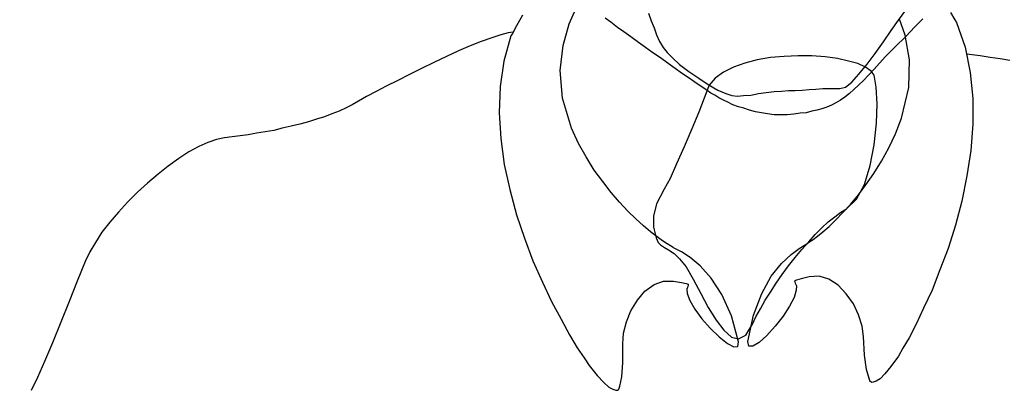
# Model space of a CAD drawing. Units: millimetres. Extents: x 920699 to 932034, y 1005954 to 1035316.
# Drawn here: x 921766 to 921770, y 1007841 to 1007842 of the extents above; entities that cross this region are included whole.
import ezdxf

# ---------------------------------------------------------------- set-up
doc = ezdxf.new("R2010")
doc.units = ezdxf.units.MM
doc.header["$MEASUREMENT"] = 0
doc.header["$PDMODE"] = 35
doc.layers.get('DEFPOINTS').update_dxf_attribs({"color": 8})
doc.layers.add('ARBOLES-MATAS', color=7, linetype='Continuous')
doc.layers.add('COTAS', color=7, linetype='Continuous', lineweight=20)
doc.styles.add('ROMANS', font='romans.shx', dxfattribs={"height": 1.2})
doc.dimstyles.new('ESC-50', dxfattribs={"dimtxt": 1.2, "dimasz": 0.05, "dimexe": 0, "dimexo": 0, "dimgap": 0.05, "dimtad": 0, "dimzin": 0, "dimdsep": 46, "dimtxsty": 'ROMANS', "dimblk1": 'ORIGIN', "dimblk2": 'ORIGIN', "dimsah": 1, "dimcen": 2.5, "dimclrt": 256, "dimadec": 0, "dimazin": 0, "dimtfac": 1, "dimtofl": 0, "dimtmove": 2, "dimatfit": 3, "dimldrblk": 'ORIGIN', "dimfxl": 1, "dimtolj": 1, "dimarcsym": 0})

# ---------------------------------------------------------------- blocks, each defined once
blk = doc.blocks.new('_ORIGIN')
at = {"color": 0, "linetype": 'ByBlock'}
blk.add_line((0, 0), (-1, 0), dxfattribs=at)
blk.add_circle((0, 0), 0.5, dxfattribs=at)
blk = doc.blocks.new('*D229')
at = {"layer": 'COTAS', "color": 0, "lineweight": -2, "transparency": 16777216}
for p, q in [((921754.0248, 1008060.1713), (921754.0248, 1008045.807)), ((921833.9913, 1008051.3573), (921833.9913, 1008045.807)), ((921754.0748, 1008045.807), (921792.1295, 1008045.807)), ((921833.9413, 1008045.807), (921795.8866, 1008045.807)), ((922087.6424, 1007820.9763), (922087.6424, 1007808.6121)), ((922177.6424, 1007820.9763), (922177.6424, 1007808.6121)), ((922087.6924, 1007808.6121), (922130.7638, 1007808.6121)), ((922177.5924, 1007808.6121), (922134.5209, 1007808.6121))]:
    blk.add_line(p, q, dxfattribs=at)
at = {"layer": 'DEFPOINTS', "color": 0, "transparency": 16777216}
for p in [(921754.0248, 1008060.1713), (921833.9913, 1008051.3573), (921833.9913, 1008045.807), (922087.6424, 1007820.9763), (922177.6424, 1007820.9763), (922177.6424, 1007808.6121)]:
    blk.add_point(p, dxfattribs=at)
at = {"layer": 'COTAS', "color": 0, "lineweight": -2, "transparency": 16777216, "xscale": 0.05, "yscale": 0.05, "zscale": 0.05, "rotation": 180}
for p in [(921754.0248, 1008045.807), (922087.6424, 1007808.6121)]:
    blk.add_blockref('_ORIGIN', p, dxfattribs=at)
at = {"layer": 'COTAS', "color": 0, "lineweight": -2, "transparency": 16777216, "xscale": 0.05, "yscale": 0.05, "zscale": 0.05}
for p in [(921833.9913, 1008045.807), (922177.6424, 1007808.6121)]:
    blk.add_blockref('_ORIGIN', p, dxfattribs=at)
at = {"layer": 'COTAS', "transparency": 16777216, "char_height": 1.2, "attachment_point": 5, "style": 'ROMANS'}
for insert in [(921794.008, 1008045.807), (922132.6424, 1007808.6121)]:
    blk.add_mtext('\\A1;9.00', dxfattribs=dict(at, insert=insert))
blk = doc.blocks.new('*D230')
at = {"layer": 'COTAS', "color": 0, "lineweight": -2, "transparency": 16777216}
for p, q in [((921824.0545, 1008058.1713), (921824.0545, 1008051.3573)), ((921764.1045, 1008051.3573), (921792.2045, 1008051.3573)), ((921824.0045, 1008051.3573), (921795.9045, 1008051.3573)), ((922067.6424, 1007822.9763), (922067.6424, 1007814.1624)), ((922087.6424, 1007822.9763), (922087.6424, 1007814.1624)), ((922067.6924, 1007814.1624), (922075.7638, 1007814.1624)), ((922087.5924, 1007814.1624), (922079.5209, 1007814.1624))]:
    blk.add_line(p, q, dxfattribs=at)
at = {"layer": 'DEFPOINTS', "color": 0, "transparency": 16777216}
for p in [(921764.0545, 1008058.1713), (921824.0545, 1008058.1713), (921824.0545, 1008051.3573), (922067.6424, 1007822.9763), (922087.6424, 1007822.9763), (922087.6424, 1007814.1624)]:
    blk.add_point(p, dxfattribs=at)
at = {"layer": 'COTAS', "color": 0, "lineweight": -2, "transparency": 16777216, "xscale": 0.05, "yscale": 0.05, "zscale": 0.05, "rotation": 180}
for p in [(921764.0545, 1008051.3573), (922067.6424, 1007814.1624)]:
    blk.add_blockref('_ORIGIN', p, dxfattribs=at)
at = {"layer": 'COTAS', "color": 0, "lineweight": -2, "transparency": 16777216, "xscale": 0.05, "yscale": 0.05, "zscale": 0.05}
for p in [(921824.0545, 1008051.3573), (922087.6424, 1007814.1624)]:
    blk.add_blockref('_ORIGIN', p, dxfattribs=at)
at = {"layer": 'COTAS', "transparency": 16777216, "char_height": 1.2, "attachment_point": 5, "style": 'ROMANS'}
for s, insert in [('\\A1;6.00', (921794.0545, 1008051.3573)), ('\\A1;2.00', (922077.6424, 1007814.1624))]:
    blk.add_mtext(s, dxfattribs=dict(at, insert=insert))
blk = doc.blocks.new('*D232')
at = {"layer": 'COTAS', "color": 0, "lineweight": -2, "transparency": 16777216}
for p, q in [((921764.0707, 1008058.1713), (921764.0707, 1008051.3573)), ((921754.1207, 1008051.3573), (921757.2779, 1008051.3573)), ((921764.0207, 1008051.3573), (921760.8636, 1008051.3573)), ((922102.6424, 1007820.9763), (922102.6424, 1007814.1624)), ((922097.6924, 1007814.1624), (922098.2638, 1007814.1624)), ((922102.5924, 1007814.1624), (922102.0209, 1007814.1624))]:
    blk.add_line(p, q, dxfattribs=at)
at = {"layer": 'DEFPOINTS', "color": 0, "transparency": 16777216}
for p in [(921754.0707, 1008060.1713), (921764.0707, 1008058.1713), (921764.0707, 1008051.3573), (922097.6424, 1007820.9763), (922102.6424, 1007820.9763), (922102.6424, 1007814.1624)]:
    blk.add_point(p, dxfattribs=at)
at = {"layer": 'COTAS', "color": 0, "lineweight": -2, "transparency": 16777216, "xscale": 0.05, "yscale": 0.05, "zscale": 0.05, "rotation": 180}
for p in [(921754.0707, 1008051.3573), (922097.6424, 1007814.1624)]:
    blk.add_blockref('_ORIGIN', p, dxfattribs=at)
at = {"layer": 'COTAS', "color": 0, "lineweight": -2, "transparency": 16777216, "xscale": 0.05, "yscale": 0.05, "zscale": 0.05}
for p in [(921764.0707, 1008051.3573), (922102.6424, 1007814.1624)]:
    blk.add_blockref('_ORIGIN', p, dxfattribs=at)
at = {"layer": 'COTAS', "transparency": 16777216, "char_height": 1.2, "attachment_point": 5, "style": 'ROMANS'}
for s, insert in [('\\A1;1.00', (921759.0707, 1008051.3573)), ('\\A1;0.50', (922100.1424, 1007814.1624))]:
    blk.add_mtext(s, dxfattribs=dict(at, insert=insert))

msp = doc.modelspace()

# ---------------------------------------------------------------- linework, layer by layer
at = {"layer": 'ARBOLES-MATAS', "color": 8, "linetype": 'Continuous'}
for p, q in [((921768.0565, 1007842.2758, 0.0013), (921768.09, 1007842.3515, 0.0013)), ((921769.4348, 1007842.2905, 0.0013), (921769.4642, 1007842.3325, 0.0013)), ((921767.8611, 1007842.3115, 0.0013), (921767.8358, 1007842.2675, 0.0013)), ((921768.2309, 1007842.2821, 0.0013), (921768.2077, 1007842.299, 0.0013)), ((921768.3885, 1007842.32, 0.0013), (921768.399, 1007842.2885, 0.0013)), ((921768.399, 1007842.2885, 0.0013), (921768.4116, 1007842.259, 0.0013)), ((921769.4033, 1007842.2485, 0.0013), (921769.4348, 1007842.2905, 0.0013)), ((921769.4615, 1007842.2289, 0.0013), (921769.4384, 1007842.2956, 0.0013)), ((921769.5356, 1007842.2968, 0.0013), (921769.5021, 1007842.2632, 0.0013)), ((921769.6516, 1007842.3225, 0.0013), (921769.6703, 1007842.292, 0.0013)), ((921769.6703, 1007842.292, 0.0013), (921769.6772, 1007842.2819, 0.0013)), ((921767.8358, 1007842.2675, 0.0013), (921767.819, 1007842.2359, 0.0013)), ((921768.0313, 1007842.1855, 0.0013), (921768.0565, 1007842.2758, 0.0013)), ((921768.2582, 1007842.2611, 0.0013), (921768.2309, 1007842.2821, 0.0013)), ((921768.2855, 1007842.2422, 0.0013), (921768.2582, 1007842.2611, 0.0013)), ((921768.4116, 1007842.259, 0.0013), (921768.4221, 1007842.2296, 0.0013)), ((921769.3717, 1007842.2001, 0.0013), (921769.4033, 1007842.2485, 0.0013)), ((921769.5021, 1007842.2632, 0.0013), (921769.4642, 1007842.2233, 0.0013)), ((921769.6772, 1007842.2819, 0.0013), (921769.713, 1007842.1788, 0.0013)), ((921767.7329, 1007842.217, 0.0013), (921767.6887, 1007842.2023, 0.0013)), ((921767.7707, 1007842.2296, 0.0013), (921767.7329, 1007842.217, 0.0013)), ((921767.8022, 1007842.238, 0.0013), (921767.7707, 1007842.2296, 0.0013)), ((921767.8127, 1007842.2254, 0.0013), (921767.7832, 1007842.1203, 0.0013)), ((921767.8217, 1007842.241, 0.0013), (921767.8022, 1007842.238, 0.0013)), ((921767.819, 1007842.2359, 0.0013), (921767.8127, 1007842.2254, 0.0013)), ((921768.3149, 1007842.2212, 0.0013), (921768.2855, 1007842.2422, 0.0013)), ((921768.3464, 1007842.1981, 0.0013), (921768.3149, 1007842.2212, 0.0013)), ((921768.4221, 1007842.2296, 0.0013), (921768.4347, 1007842.2023, 0.0013)), ((921769.4642, 1007842.2233, 0.0013), (921769.4222, 1007842.1813, 0.0013)), ((921769.4805, 1007842.1247, 0.0013), (921769.4615, 1007842.2289, 0.0013)), ((921767.6425, 1007842.1834, 0.0013), (921767.5942, 1007842.1623, 0.0013)), ((921767.6887, 1007842.2023, 0.0013), (921767.6425, 1007842.1834, 0.0013)), ((921768.0186, 1007842.0804, 0.0013), (921768.0313, 1007842.1855, 0.0013)), ((921768.3758, 1007842.1771, 0.0013), (921768.3464, 1007842.1981, 0.0013)), ((921768.4073, 1007842.1539, 0.0013), (921768.3758, 1007842.1771, 0.0013)), ((921768.4347, 1007842.2023, 0.0013), (921768.4494, 1007842.1771, 0.0013)), ((921768.4494, 1007842.1771, 0.0013), (921768.4662, 1007842.1561, 0.0013)), ((921769.336, 1007842.1518, 0.0013), (921769.3717, 1007842.2001, 0.0013)), ((921769.4222, 1007842.1813, 0.0013), (921769.3781, 1007842.1371, 0.0013)), ((921769.713, 1007842.1788, 0.0013), (921769.7341, 1007842.0728, 0.0013)), ((921767.5438, 1007842.1393, 0.0013), (921767.4912, 1007842.1141, 0.0013)), ((921767.5942, 1007842.1623, 0.0013), (921767.5438, 1007842.1393, 0.0013)), ((921768.4389, 1007842.1329, 0.0013), (921768.4073, 1007842.1539, 0.0013)), ((921768.4704, 1007842.1098, 0.0013), (921768.4389, 1007842.1329, 0.0013)), ((921768.4662, 1007842.1561, 0.0013), (921768.4893, 1007842.1329, 0.0013)), ((921768.4893, 1007842.1329, 0.0013), (921768.5187, 1007842.1056, 0.0013)), ((921768.8423, 1007842.1246, 0.0013), (921768.7919, 1007842.1119, 0.0013)), ((921768.8991, 1007842.1351, 0.0013), (921768.8423, 1007842.1246, 0.0013)), ((921768.9558, 1007842.1393, 0.0013), (921768.8991, 1007842.1351, 0.0013)), ((921769.0146, 1007842.1413, 0.0013), (921768.9558, 1007842.1393, 0.0013)), ((921769.0713, 1007842.1413, 0.0013), (921769.0146, 1007842.1413, 0.0013)), ((921769.128, 1007842.1371, 0.0013), (921769.0713, 1007842.1413, 0.0013)), ((921769.1785, 1007842.1308, 0.0013), (921769.128, 1007842.1371, 0.0013)), ((921769.2247, 1007842.1203, 0.0013), (921769.1785, 1007842.1308, 0.0013)), ((921769.3024, 1007842.1077, 0.0013), (921769.336, 1007842.1518, 0.0013)), ((921769.3781, 1007842.1371, 0.0013), (921769.3319, 1007842.0867, 0.0013)), ((921769.477, 1007842.0088, 0.0013), (921769.4805, 1007842.1247, 0.0013)), ((921769.7311, 1007842.1476, 0.0013), (921769.7189, 1007842.1493, 0.0013)), ((921769.7752, 1007842.1413, 0.0013), (921769.7311, 1007842.1476, 0.0013)), ((921769.8172, 1007842.1351, 0.0013), (921769.7752, 1007842.1413, 0.0013)), ((921769.8593, 1007842.1288, 0.0013), (921769.8172, 1007842.1351, 0.0013)), ((921769.8992, 1007842.1224, 0.0013), (921769.8593, 1007842.1288, 0.0013)), ((921767.4387, 1007842.0888, 0.0013), (921767.3882, 1007842.0636, 0.0013)), ((921767.4912, 1007842.1141, 0.0013), (921767.4387, 1007842.0888, 0.0013)), ((921767.7832, 1007842.1203, 0.0013), (921767.7686, 1007842.0132, 0.0013)), ((921768.4998, 1007842.0888, 0.0013), (921768.4704, 1007842.1098, 0.0013)), ((921768.5272, 1007842.0699, 0.0013), (921768.4998, 1007842.0888, 0.0013)), ((921768.5187, 1007842.1056, 0.0013), (921768.5565, 1007842.0762, 0.0013)), ((921768.7436, 1007842.0951, 0.0013), (921768.7016, 1007842.0741, 0.0013)), ((921768.7919, 1007842.1119, 0.0013), (921768.7436, 1007842.0951, 0.0013)), ((921769.2647, 1007842.1098, 0.0013), (921769.2247, 1007842.1203, 0.0013)), ((921769.2962, 1007842.0951, 0.0013), (921769.2647, 1007842.1098, 0.0013)), ((921769.2688, 1007842.0657, 0.0013), (921769.3024, 1007842.1077, 0.0013)), ((921769.3192, 1007842.0783, 0.0013), (921769.2962, 1007842.0951, 0.0013)), ((921769.3319, 1007842.0867, 0.0013), (921769.3087, 1007842.0615, 0.0013)), ((921767.3882, 1007842.0636, 0.0013), (921767.3399, 1007842.0384, 0.0013)), ((921768.0291, 1007841.9649, 0.0013), (921768.0186, 1007842.0804, 0.0013)), ((921768.5545, 1007842.051, 0.0013), (921768.5272, 1007842.0699, 0.0013)), ((921768.5775, 1007842.0342, 0.0013), (921768.5545, 1007842.051, 0.0013)), ((921768.5565, 1007842.0762, 0.0013), (921768.5986, 1007842.0489, 0.0013)), ((921768.5986, 1007842.0489, 0.0013), (921768.6385, 1007842.0216, 0.0013)), ((921768.6679, 1007842.0489, 0.0013), (921768.6427, 1007842.0194, 0.0013)), ((921768.7016, 1007842.0741, 0.0013), (921768.6679, 1007842.0489, 0.0013)), ((921769.2394, 1007842.0321, 0.0013), (921769.2688, 1007842.0657, 0.0013)), ((921769.3087, 1007842.0615, 0.0013), (921769.2877, 1007842.0384, 0.0013)), ((921769.3319, 1007842.0615, 0.0013), (921769.3192, 1007842.0783, 0.0013)), ((921769.3402, 1007842.0111, 0.0013), (921769.3319, 1007842.0615, 0.0013)), ((921769.7341, 1007842.0728, 0.0013), (921769.7449, 1007841.964, 0.0013)), ((921767.2916, 1007842.0152, 0.0013), (921767.2495, 1007841.9922, 0.0013)), ((921767.3399, 1007842.0384, 0.0013), (921767.2916, 1007842.0152, 0.0013)), ((921767.7686, 1007842.0132, 0.0013), (921767.7644, 1007841.9039, 0.0013)), ((921768.6007, 1007842.0194, 0.0013), (921768.5775, 1007842.0342, 0.0013)), ((921768.6196, 1007842.0069, 0.0013), (921768.6007, 1007842.0194, 0.0013)), ((921768.6343, 1007841.9964, 0.0013), (921768.6196, 1007842.0069, 0.0013)), ((921768.6364, 1007842.0047, 0.0013), (921768.6217, 1007841.9649, 0.0013)), ((921768.6427, 1007842.0194, 0.0013), (921768.6364, 1007842.0047, 0.0013)), ((921768.6385, 1007842.0216, 0.0013), (921768.6784, 1007841.9984, 0.0013)), ((921768.6784, 1007841.9984, 0.0013), (921768.7121, 1007841.9837, 0.0013)), ((921769.002, 1007841.9964, 0.0013), (921769.0314, 1007841.9984, 0.0013)), ((921769.0314, 1007841.9984, 0.0013), (921769.0608, 1007842.0006, 0.0013)), ((921769.0608, 1007842.0006, 0.0013), (921769.0881, 1007842.0027, 0.0013)), ((921769.0881, 1007842.0027, 0.0013), (921769.1175, 1007842.0047, 0.0013)), ((921769.1175, 1007842.0047, 0.0013), (921769.1428, 1007842.0047, 0.0013)), ((921769.1428, 1007842.0047, 0.0013), (921769.168, 1007842.0047, 0.0013)), ((921769.168, 1007842.0047, 0.0013), (921769.189, 1007842.0047, 0.0013)), ((921769.189, 1007842.0047, 0.0013), (921769.2121, 1007842.0111, 0.0013)), ((921769.2121, 1007842.0111, 0.0013), (921769.2394, 1007842.0321, 0.0013)), ((921769.2478, 1007842.0006, 0.0013), (921769.2289, 1007841.9837, 0.0013)), ((921769.2667, 1007842.0194, 0.0013), (921769.2478, 1007842.0006, 0.0013)), ((921769.2877, 1007842.0384, 0.0013), (921769.2667, 1007842.0194, 0.0013)), ((921769.3445, 1007841.9417, 0.0013), (921769.3402, 1007842.0111, 0.0013)), ((921769.4468, 1007841.8806, 0.0013), (921769.477, 1007842.0088, 0.0013)), ((921767.2097, 1007841.9712, 0.0013), (921767.176, 1007841.9522, 0.0013)), ((921767.2495, 1007841.9922, 0.0013), (921767.2097, 1007841.9712, 0.0013)), ((921768.067, 1007841.8388, 0.0013), (921768.0291, 1007841.9649, 0.0013)), ((921768.6217, 1007841.9649, 0.0013), (921768.5986, 1007841.906, 0.0013)), ((921768.649, 1007841.9859, 0.0013), (921768.6343, 1007841.9964, 0.0013)), ((921768.6659, 1007841.9774, 0.0013), (921768.649, 1007841.9859, 0.0013)), ((921768.6826, 1007841.9669, 0.0013), (921768.6659, 1007841.9774, 0.0013)), ((921768.7016, 1007841.9564, 0.0013), (921768.6826, 1007841.9669, 0.0013)), ((921768.7121, 1007841.9837, 0.0013), (921768.7373, 1007841.9754, 0.0013)), ((921768.7373, 1007841.9754, 0.0013), (921768.7604, 1007841.9732, 0.0013)), ((921768.7604, 1007841.9732, 0.0013), (921768.7856, 1007841.9754, 0.0013)), ((921768.7856, 1007841.9754, 0.0013), (921768.8171, 1007841.9774, 0.0013)), ((921768.8171, 1007841.9774, 0.0013), (921768.8486, 1007841.9837, 0.0013)), ((921768.8486, 1007841.9837, 0.0013), (921768.8801, 1007841.9879, 0.0013)), ((921768.8801, 1007841.9879, 0.0013), (921768.9138, 1007841.9922, 0.0013)), ((921768.9138, 1007841.9922, 0.0013), (921768.9453, 1007841.9942, 0.0013)), ((921768.9453, 1007841.9942, 0.0013), (921768.9747, 1007841.9964, 0.0013)), ((921768.9747, 1007841.9964, 0.0013), (921769.002, 1007841.9964, 0.0013)), ((921769.21, 1007841.969, 0.0013), (921769.1911, 1007841.9564, 0.0013)), ((921769.2289, 1007841.9837, 0.0013), (921769.21, 1007841.969, 0.0013)), ((921769.7449, 1007841.964, 0.0013), (921769.7451, 1007841.8566, 0.0013)), ((921767.1235, 1007841.9249, 0.0013), (921767.0941, 1007841.9102, 0.0013)), ((921767.1487, 1007841.9375, 0.0013), (921767.1235, 1007841.9249, 0.0013)), ((921767.176, 1007841.9522, 0.0013), (921767.1487, 1007841.9375, 0.0013)), ((921768.7204, 1007841.948, 0.0013), (921768.7016, 1007841.9564, 0.0013)), ((921768.7414, 1007841.9375, 0.0013), (921768.7204, 1007841.948, 0.0013)), ((921768.7646, 1007841.9291, 0.0013), (921768.7414, 1007841.9375, 0.0013)), ((921768.7877, 1007841.9228, 0.0013), (921768.7646, 1007841.9291, 0.0013)), ((921768.8108, 1007841.9144, 0.0013), (921768.7877, 1007841.9228, 0.0013)), ((921769.1133, 1007841.9207, 0.0013), (921769.0923, 1007841.9144, 0.0013)), ((921769.1343, 1007841.927, 0.0013), (921769.1133, 1007841.9207, 0.0013)), ((921769.1533, 1007841.9354, 0.0013), (921769.1343, 1007841.927, 0.0013)), ((921769.1721, 1007841.9459, 0.0013), (921769.1533, 1007841.9354, 0.0013)), ((921769.1911, 1007841.9564, 0.0013), (921769.1721, 1007841.9459, 0.0013)), ((921769.3424, 1007841.8598, 0.0013), (921769.3445, 1007841.9417, 0.0013)), ((921766.9995, 1007841.8766, 0.0013), (921766.9659, 1007841.866, 0.0013)), ((921767.0331, 1007841.8871, 0.0013), (921766.9995, 1007841.8766, 0.0013)), ((921767.0646, 1007841.8997, 0.0013), (921767.0331, 1007841.8871, 0.0013)), ((921767.0941, 1007841.9102, 0.0013), (921767.0646, 1007841.8997, 0.0013)), ((921767.7644, 1007841.9039, 0.0013), (921767.7707, 1007841.7968, 0.0013)), ((921768.5986, 1007841.906, 0.0013), (921768.5692, 1007841.8367, 0.0013)), ((921768.836, 1007841.9081, 0.0013), (921768.8108, 1007841.9144, 0.0013)), ((921768.8613, 1007841.9039, 0.0013), (921768.836, 1007841.9081, 0.0013)), ((921768.8865, 1007841.8997, 0.0013), (921768.8613, 1007841.9039, 0.0013)), ((921768.9138, 1007841.8955, 0.0013), (921768.8865, 1007841.8997, 0.0013)), ((921768.9411, 1007841.8955, 0.0013), (921768.9138, 1007841.8955, 0.0013)), ((921768.9684, 1007841.8955, 0.0013), (921768.9411, 1007841.8955, 0.0013)), ((921768.9957, 1007841.8976, 0.0013), (921768.9684, 1007841.8955, 0.0013)), ((921769.0229, 1007841.9018, 0.0013), (921768.9957, 1007841.8976, 0.0013)), ((921769.0482, 1007841.9039, 0.0013), (921769.0229, 1007841.9018, 0.0013)), ((921769.0713, 1007841.9102, 0.0013), (921769.0482, 1007841.9039, 0.0013)), ((921769.0923, 1007841.9144, 0.0013), (921769.0713, 1007841.9102, 0.0013)), ((921769.4213, 1007841.8159, 0.0013), (921769.4468, 1007841.8806, 0.0013)), ((921766.8566, 1007841.8388, 0.0013), (921766.8209, 1007841.8303, 0.0013)), ((921766.8944, 1007841.8472, 0.0013), (921766.8566, 1007841.8388, 0.0013)), ((921766.9302, 1007841.8555, 0.0013), (921766.8944, 1007841.8472, 0.0013)), ((921766.9659, 1007841.866, 0.0013), (921766.9302, 1007841.8555, 0.0013)), ((921768.0964, 1007841.7757, 0.0013), (921768.067, 1007841.8388, 0.0013)), ((921768.5692, 1007841.8367, 0.0013), (921768.5377, 1007841.761, 0.0013)), ((921769.3319, 1007841.7694, 0.0013), (921769.3424, 1007841.8598, 0.0013)), ((921769.7451, 1007841.8566, 0.0013), (921769.7371, 1007841.7466, 0.0013)), ((921766.5814, 1007841.7925, 0.0013), (921766.5456, 1007841.7799, 0.0013)), ((921766.615, 1007841.7988, 0.0013), (921766.5814, 1007841.7925, 0.0013)), ((921766.6465, 1007841.803, 0.0013), (921766.615, 1007841.7988, 0.0013)), ((921766.6801, 1007841.8073, 0.0013), (921766.6465, 1007841.803, 0.0013)), ((921766.7137, 1007841.8115, 0.0013), (921766.6801, 1007841.8073, 0.0013)), ((921766.7495, 1007841.8178, 0.0013), (921766.7137, 1007841.8115, 0.0013)), ((921766.7852, 1007841.824, 0.0013), (921766.7495, 1007841.8178, 0.0013)), ((921766.8209, 1007841.8303, 0.0013), (921766.7852, 1007841.824, 0.0013)), ((921767.7707, 1007841.7968, 0.0013), (921767.7854, 1007841.6874, 0.0013)), ((921769.3933, 1007841.7574, 0.0013), (921769.4213, 1007841.8159, 0.0013)), ((921766.5078, 1007841.7631, 0.0013), (921766.4657, 1007841.74, 0.0013)), ((921766.5456, 1007841.7799, 0.0013), (921766.5078, 1007841.7631, 0.0013)), ((921768.1279, 1007841.719, 0.0013), (921768.0964, 1007841.7757, 0.0013)), ((921768.5377, 1007841.761, 0.0013), (921768.5062, 1007841.6896, 0.0013)), ((921769.315, 1007841.6833, 0.0013), (921769.3319, 1007841.7694, 0.0013)), ((921769.3631, 1007841.7008, 0.0013), (921769.3933, 1007841.7574, 0.0013)), ((921766.4237, 1007841.7126, 0.0013), (921766.3797, 1007841.6811, 0.0013)), ((921766.4657, 1007841.74, 0.0013), (921766.4237, 1007841.7126, 0.0013)), ((921768.1615, 1007841.6644, 0.0013), (921768.1279, 1007841.719, 0.0013)), ((921769.7371, 1007841.7466, 0.0013), (921769.7204, 1007841.6404, 0.0013)), ((921766.3797, 1007841.6811, 0.0013), (921766.3376, 1007841.6476, 0.0013)), ((921767.7854, 1007841.6874, 0.0013), (921767.8085, 1007841.5824, 0.0013)), ((921768.5062, 1007841.6896, 0.0013), (921768.4788, 1007841.6286, 0.0013)), ((921769.2919, 1007841.6034, 0.0013), (921769.315, 1007841.6833, 0.0013)), ((921769.3303, 1007841.6504, 0.0013), (921769.3631, 1007841.7008, 0.0013)), ((921766.3376, 1007841.6476, 0.0013), (921766.2935, 1007841.6097, 0.0013)), ((921768.1972, 1007841.6161, 0.0013), (921768.1615, 1007841.6644, 0.0013)), ((921768.4788, 1007841.6286, 0.0013), (921768.4536, 1007841.5845, 0.0013)), ((921769.2975, 1007841.602, 0.0013), (921769.3303, 1007841.6504, 0.0013)), ((921769.7204, 1007841.6404, 0.0013), (921769.6994, 1007841.5338, 0.0013)), ((921766.2935, 1007841.6097, 0.0013), (921766.2515, 1007841.5719, 0.0013)), ((921768.2329, 1007841.5698, 0.0013), (921768.1972, 1007841.6161, 0.0013)), ((921769.2583, 1007841.5425, 0.0013), (921769.2919, 1007841.6034, 0.0013)), ((921769.2663, 1007841.5602, 0.0013), (921769.2975, 1007841.602, 0.0013)), ((921766.2515, 1007841.5719, 0.0013), (921766.2094, 1007841.5299, 0.0013)), ((921767.8085, 1007841.5824, 0.0013), (921767.8358, 1007841.4773, 0.0013)), ((921768.2666, 1007841.5299, 0.0013), (921768.2329, 1007841.5698, 0.0013)), ((921768.4536, 1007841.5845, 0.0013), (921768.4221, 1007841.5235, 0.0013)), ((921769.2329, 1007841.5202, 0.0013), (921769.2663, 1007841.5602, 0.0013)), ((921766.2094, 1007841.5299, 0.0013), (921766.1716, 1007841.4879, 0.0013)), ((921768.3023, 1007841.492, 0.0013), (921768.2666, 1007841.5299, 0.0013)), ((921768.4221, 1007841.5235, 0.0013), (921768.4095, 1007841.471, 0.0013)), ((921769.2013, 1007841.4867, 0.0013), (921769.2329, 1007841.5202, 0.0013)), ((921769.2163, 1007841.5025, 0.0013), (921769.2583, 1007841.5425, 0.0013)), ((921769.6994, 1007841.5338, 0.0013), (921769.6719, 1007841.4332, 0.0013)), ((921766.1716, 1007841.4879, 0.0013), (921766.1359, 1007841.4458, 0.0013)), ((921767.8358, 1007841.4773, 0.0013), (921767.8694, 1007841.3786, 0.0013)), ((921768.3359, 1007841.4605, 0.0013), (921768.3023, 1007841.492, 0.0013)), ((921768.4095, 1007841.471, 0.0013), (921768.4095, 1007841.4248, 0.0013)), ((921769.1406, 1007841.4479, 0.0013), (921769.168, 1007841.4689, 0.0013)), ((921769.168, 1007841.4689, 0.0013), (921769.1932, 1007841.4879, 0.0013)), ((921769.1717, 1007841.4555, 0.0013), (921769.2013, 1007841.4867, 0.0013)), ((921769.1932, 1007841.4879, 0.0013), (921769.2163, 1007841.5025, 0.0013)), ((921766.1359, 1007841.4458, 0.0013), (921766.1022, 1007841.4038, 0.0013)), ((921768.3674, 1007841.4311, 0.0013), (921768.3359, 1007841.4605, 0.0013)), ((921768.3968, 1007841.4059, 0.0013), (921768.3674, 1007841.4311, 0.0013)), ((921768.4095, 1007841.4248, 0.0013), (921768.42, 1007841.3807, 0.0013)), ((921769.086, 1007841.3953, 0.0013), (921769.1133, 1007841.4227, 0.0013)), ((921769.1133, 1007841.4227, 0.0013), (921769.1406, 1007841.4479, 0.0013)), ((921769.1177, 1007841.4059, 0.0013), (921769.1438, 1007841.4286, 0.0013)), ((921769.1438, 1007841.4286, 0.0013), (921769.1717, 1007841.4555, 0.0013)), ((921769.6719, 1007841.4332, 0.0013), (921769.642, 1007841.3367, 0.0013)), ((921766.1022, 1007841.4038, 0.0013), (921766.0749, 1007841.3618, 0.0013)), ((921768.4242, 1007841.3848, 0.0013), (921768.3968, 1007841.4059, 0.0013)), ((921768.42, 1007841.3807, 0.0013), (921768.4284, 1007841.3618, 0.0013)), ((921768.4473, 1007841.3681, 0.0013), (921768.4242, 1007841.3848, 0.0013)), ((921769.0587, 1007841.3638, 0.0013), (921769.086, 1007841.3953, 0.0013)), ((921769.0776, 1007841.374, 0.0013), (921769.0957, 1007841.3877, 0.0013)), ((921769.0957, 1007841.3877, 0.0013), (921769.1177, 1007841.4059, 0.0013)), ((921766.0749, 1007841.3618, 0.0013), (921766.0519, 1007841.3218, 0.0013)), ((921767.8694, 1007841.3786, 0.0013), (921767.9051, 1007841.284, 0.0013)), ((921768.4284, 1007841.3618, 0.0013), (921768.4389, 1007841.3513, 0.0013)), ((921768.4389, 1007841.3513, 0.0013), (921768.4557, 1007841.3408, 0.0013)), ((921768.4662, 1007841.3555, 0.0013), (921768.4473, 1007841.3681, 0.0013)), ((921768.4557, 1007841.3408, 0.0013), (921768.4725, 1007841.3303, 0.0013)), ((921768.4809, 1007841.3471, 0.0013), (921768.4662, 1007841.3555, 0.0013)), ((921768.4914, 1007841.3408, 0.0013), (921768.4809, 1007841.3471, 0.0013)), ((921768.4935, 1007841.3386, 0.0013), (921768.4914, 1007841.3408, 0.0013)), ((921769.0188, 1007841.3367, 0.0013), (921769.0432, 1007841.3509, 0.0013)), ((921769.0293, 1007841.3323, 0.0013), (921769.0587, 1007841.3638, 0.0013)), ((921769.0432, 1007841.3509, 0.0013), (921769.0514, 1007841.3555, 0.0013)), ((921769.0514, 1007841.3555, 0.0013), (921769.0533, 1007841.3578, 0.0013)), ((921769.0533, 1007841.3578, 0.0013), (921769.0634, 1007841.3647, 0.0013)), ((921769.0634, 1007841.3647, 0.0013), (921769.0776, 1007841.374, 0.0013)), ((921766.0519, 1007841.3218, 0.0013), (921766.0329, 1007841.2819, 0.0013)), ((921768.4725, 1007841.3303, 0.0013), (921768.4956, 1007841.3155, 0.0013)), ((921768.502, 1007841.3345, 0.0013), (921768.4935, 1007841.3386, 0.0013)), ((921768.4956, 1007841.3155, 0.0013), (921768.5187, 1007841.2924, 0.0013)), ((921768.5272, 1007841.3218, 0.0013), (921768.502, 1007841.3345, 0.0013)), ((921768.5629, 1007841.2988, 0.0013), (921768.5272, 1007841.3218, 0.0013)), ((921768.6049, 1007841.263, 0.0013), (921768.5629, 1007841.2988, 0.0013)), ((921768.9448, 1007841.2733, 0.0013), (921768.9845, 1007841.3115, 0.0013)), ((921768.9747, 1007841.263, 0.0013), (921769.002, 1007841.2988, 0.0013)), ((921768.9845, 1007841.3115, 0.0013), (921769.0188, 1007841.3367, 0.0013)), ((921769.002, 1007841.2988, 0.0013), (921769.0293, 1007841.3323, 0.0013)), ((921769.642, 1007841.3367, 0.0013), (921769.6075, 1007841.2462, 0.0013)), ((921766.0329, 1007841.2819, 0.0013), (921765.9993, 1007841.1999, 0.0013)), ((921767.9051, 1007841.284, 0.0013), (921767.9451, 1007841.1958, 0.0013)), ((921768.5187, 1007841.2924, 0.0013), (921768.546, 1007841.2588, 0.0013)), ((921768.546, 1007841.2588, 0.0013), (921768.5755, 1007841.2084, 0.0013)), ((921768.6511, 1007841.2126, 0.0013), (921768.6049, 1007841.263, 0.0013)), ((921768.9017, 1007841.2202, 0.0013), (921768.9448, 1007841.2733, 0.0013)), ((921768.9474, 1007841.2273, 0.0013), (921768.9747, 1007841.263, 0.0013)), ((921768.8619, 1007841.1483, 0.0013), (921768.9017, 1007841.2202, 0.0013)), ((921768.9222, 1007841.1916, 0.0013), (921768.9474, 1007841.2273, 0.0013)), ((921769.0598, 1007841.2171, 0.0013), (921769.0266, 1007841.2088, 0.0013)), ((921769.1017, 1007841.2197, 0.0013), (921769.0598, 1007841.2171, 0.0013)), ((921769.1425, 1007841.2074, 0.0013), (921769.1017, 1007841.2197, 0.0013)), ((921769.6075, 1007841.2462, 0.0013), (921769.5747, 1007841.1621, 0.0013)), ((921765.9993, 1007841.1999, 0.0013), (921765.9657, 1007841.1139, 0.0013)), ((921767.9451, 1007841.1958, 0.0013), (921767.9829, 1007841.1139, 0.0013)), ((921768.3738, 1007841.1579, 0.0013), (921768.4116, 1007841.1852, 0.0013)), ((921768.4116, 1007841.1852, 0.0013), (921768.4515, 1007841.1999, 0.0013)), ((921768.4515, 1007841.1999, 0.0013), (921768.4935, 1007841.1999, 0.0013)), ((921768.4935, 1007841.1999, 0.0013), (921768.5272, 1007841.1937, 0.0013)), ((921768.5272, 1007841.1937, 0.0013), (921768.546, 1007841.1894, 0.0013)), ((921768.546, 1007841.1894, 0.0013), (921768.5545, 1007841.1874, 0.0013)), ((921768.5524, 1007841.1769, 0.0013), (921768.5482, 1007841.1664, 0.0013)), ((921768.5545, 1007841.1832, 0.0013), (921768.5524, 1007841.1769, 0.0013)), ((921768.5545, 1007841.1874, 0.0013), (921768.5545, 1007841.1832, 0.0013)), ((921768.5755, 1007841.2084, 0.0013), (921768.607, 1007841.1474, 0.0013)), ((921768.6952, 1007841.1432, 0.0013), (921768.6511, 1007841.2126, 0.0013)), ((921768.8991, 1007841.1537, 0.0013), (921768.9222, 1007841.1916, 0.0013)), ((921769.008, 1007841.2034, 0.0013), (921768.9997, 1007841.2009, 0.0013)), ((921768.9997, 1007841.2009, 0.0013), (921769, 1007841.1967, 0.0013)), ((921769, 1007841.1967, 0.0013), (921769.0024, 1007841.1905, 0.0013)), ((921769.0024, 1007841.1905, 0.0013), (921769.0072, 1007841.1803, 0.0013)), ((921769.0072, 1007841.1803, 0.0013), (921769.0063, 1007841.1613, 0.0013)), ((921769.0266, 1007841.2088, 0.0013), (921769.008, 1007841.2034, 0.0013)), ((921769.1818, 1007841.1824, 0.0013), (921769.1425, 1007841.2074, 0.0013)), ((921769.2156, 1007841.1466, 0.0013), (921769.1818, 1007841.1824, 0.0013)), ((921768.3423, 1007841.1201, 0.0013), (921768.3738, 1007841.1579, 0.0013)), ((921768.5482, 1007841.1664, 0.0013), (921768.5502, 1007841.1474, 0.0013)), ((921768.5502, 1007841.1474, 0.0013), (921768.5607, 1007841.118, 0.0013)), ((921768.607, 1007841.1474, 0.0013), (921768.6385, 1007841.0886, 0.0013)), ((921768.7352, 1007841.055, 0.0013), (921768.6952, 1007841.1432, 0.0013)), ((921768.8274, 1007841.0578, 0.0013), (921768.8619, 1007841.1483, 0.0013)), ((921768.876, 1007841.1201, 0.0013), (921768.8991, 1007841.1537, 0.0013)), ((921769.0063, 1007841.1613, 0.0013), (921768.9976, 1007841.1312, 0.0013)), ((921769.2456, 1007841.1042, 0.0013), (921769.2156, 1007841.1466, 0.0013)), ((921769.5747, 1007841.1621, 0.0013), (921769.5393, 1007841.0862, 0.0013)), ((921765.9657, 1007841.1139, 0.0013), (921765.93, 1007841.0277, 0.0013)), ((921767.9829, 1007841.1139, 0.0013), (921768.0228, 1007841.0403, 0.0013)), ((921768.3149, 1007841.076, 0.0013), (921768.3423, 1007841.1201, 0.0013)), ((921768.5607, 1007841.118, 0.0013), (921768.5818, 1007841.0823, 0.0013)), ((921768.857, 1007841.0844, 0.0013), (921768.876, 1007841.1201, 0.0013)), ((921768.9788, 1007841.0943, 0.0013), (921768.9519, 1007841.0527, 0.0013)), ((921768.9976, 1007841.1312, 0.0013), (921768.9788, 1007841.0943, 0.0013)), ((921769.2672, 1007841.0592, 0.0013), (921769.2456, 1007841.1042, 0.0013)), ((921768.296, 1007841.0298, 0.0013), (921768.3149, 1007841.076, 0.0013)), ((921768.5818, 1007841.0823, 0.0013), (921768.6112, 1007841.0424, 0.0013)), ((921768.6385, 1007841.0886, 0.0013), (921768.6721, 1007841.036, 0.0013)), ((921768.7646, 1007840.9457, 0.0013), (921768.7352, 1007841.055, 0.0013)), ((921768.8046, 1007840.9469, 0.0013), (921768.8274, 1007841.0578, 0.0013)), ((921768.8381, 1007841.0508, 0.0013), (921768.857, 1007841.0844, 0.0013)), ((921768.9519, 1007841.0527, 0.0013), (921768.9186, 1007841.0107, 0.0013)), ((921769.2828, 1007841.0118, 0.0013), (921769.2672, 1007841.0592, 0.0013)), ((921769.5393, 1007841.0862, 0.0013), (921769.5076, 1007841.019, 0.0013)), ((921765.93, 1007841.0277, 0.0013), (921765.8963, 1007840.9415, 0.0013)), ((921768.0228, 1007841.0403, 0.0013), (921768.0585, 1007840.9751, 0.0013)), ((921768.2834, 1007840.9815, 0.0013), (921768.296, 1007841.0298, 0.0013)), ((921768.6112, 1007841.0424, 0.0013), (921768.6469, 1007841.0025, 0.0013)), ((921768.6721, 1007841.036, 0.0013), (921768.7036, 1007840.994, 0.0013)), ((921768.7961, 1007840.973, 0.0013), (921768.8234, 1007841.0192, 0.0013)), ((921768.8234, 1007841.0192, 0.0013), (921768.8381, 1007841.0508, 0.0013)), ((921768.9186, 1007841.0107, 0.0013), (921768.8831, 1007840.9728, 0.0013)), ((921769.2875, 1007840.9678, 0.0013), (921769.2828, 1007841.0118, 0.0013)), ((921769.5076, 1007841.019, 0.0013), (921769.4794, 1007840.9626, 0.0013)), ((921768.0585, 1007840.9751, 0.0013), (921768.09, 1007840.9205, 0.0013)), ((921768.2813, 1007840.9373, 0.0013), (921768.2834, 1007840.9815, 0.0013)), ((921768.6469, 1007841.0025, 0.0013), (921768.6847, 1007840.9667, 0.0013)), ((921768.7036, 1007840.994, 0.0013), (921768.7352, 1007840.9646, 0.0013)), ((921768.7646, 1007840.9583, 0.0013), (921768.7961, 1007840.973, 0.0013)), ((921768.8831, 1007840.9728, 0.0013), (921768.8511, 1007840.9434, 0.0013)), ((921765.8963, 1007840.9415, 0.0013), (921765.8627, 1007840.8638, 0.0013)), ((921768.2813, 1007840.8596, 0.0013), (921768.2813, 1007840.9373, 0.0013)), ((921768.6847, 1007840.9667, 0.0013), (921768.7184, 1007840.9394, 0.0013)), ((921768.7184, 1007840.9394, 0.0013), (921768.7457, 1007840.9247, 0.0013)), ((921768.7352, 1007840.9646, 0.0013), (921768.7646, 1007840.9583, 0.0013)), ((921768.7625, 1007840.9268, 0.0013), (921768.7646, 1007840.9457, 0.0013)), ((921768.8078, 1007840.9282, 0.0013), (921768.8046, 1007840.9469, 0.0013)), ((921768.8248, 1007840.9271, 0.0013), (921768.8078, 1007840.9282, 0.0013)), ((921768.8511, 1007840.9434, 0.0013), (921768.8248, 1007840.9271, 0.0013)), ((921769.2922, 1007840.8902, 0.0013), (921769.2875, 1007840.9678, 0.0013)), ((921769.4794, 1007840.9626, 0.0013), (921769.4526, 1007840.9189, 0.0013)), ((921768.09, 1007840.9205, 0.0013), (921768.1195, 1007840.8785, 0.0013)), ((921768.7457, 1007840.9247, 0.0013), (921768.7625, 1007840.9268, 0.0013)), ((921769.3001, 1007840.8296, 0.0013), (921769.2922, 1007840.8902, 0.0013)), ((921769.4526, 1007840.9189, 0.0013), (921769.4335, 1007840.8861, 0.0013)), ((921765.8627, 1007840.8638, 0.0013), (921765.8333, 1007840.7965, 0.0013)), ((921768.1195, 1007840.8785, 0.0013), (921768.1405, 1007840.8469, 0.0013)), ((921768.1405, 1007840.8469, 0.0013), (921768.1741, 1007840.8049, 0.0013)), ((921768.2771, 1007840.7986, 0.0013), (921768.2813, 1007840.8596, 0.0013)), ((921769.4335, 1007840.8861, 0.0013), (921769.4025, 1007840.8421, 0.0013)), ((921768.1741, 1007840.8049, 0.0013), (921768.2014, 1007840.7755, 0.0013)), ((921769.3108, 1007840.7924, 0.0013), (921769.3001, 1007840.8296, 0.0013)), ((921769.377, 1007840.8112, 0.0013), (921769.3572, 1007840.791, 0.0013)), ((921769.4025, 1007840.8421, 0.0013), (921769.377, 1007840.8112, 0.0013)), ((921765.8333, 1007840.7965, 0.0013), (921765.806, 1007840.7419, 0.0013)), ((921768.2014, 1007840.7755, 0.0013), (921768.2224, 1007840.7566, 0.0013)), ((921768.2687, 1007840.7608, 0.0013), (921768.2771, 1007840.7986, 0.0013)), ((921769.3158, 1007840.78, 0.0013), (921769.3108, 1007840.7924, 0.0013)), ((921769.318, 1007840.7781, 0.0013), (921769.3158, 1007840.78, 0.0013)), ((921769.3223, 1007840.7762, 0.0013), (921769.318, 1007840.7781, 0.0013)), ((921769.3286, 1007840.7766, 0.0013), (921769.3223, 1007840.7762, 0.0013)), ((921769.341, 1007840.7816, 0.0013), (921769.3286, 1007840.7766, 0.0013)), ((921769.3572, 1007840.791, 0.0013), (921769.341, 1007840.7816, 0.0013)), ((921768.2224, 1007840.7566, 0.0013), (921768.2392, 1007840.7482, 0.0013)), ((921768.2392, 1007840.7482, 0.0013), (921768.2519, 1007840.744, 0.0013)), ((921768.2519, 1007840.744, 0.0013), (921768.2582, 1007840.744, 0.0013)), ((921768.2582, 1007840.744, 0.0013), (921768.2624, 1007840.7461, 0.0013)), ((921768.2624, 1007840.7461, 0.0013), (921768.2645, 1007840.7482, 0.0013)), ((921768.2645, 1007840.7482, 0.0013), (921768.2687, 1007840.7608, 0.0013))]:
    msp.add_line(p, q, dxfattribs=at)

# ---------------------------------------------------------------- dimensions: what is measured, and where the dimension line sits
at = {"layer": 'COTAS'}
for base, p1, p2, text, picture, middle in [((922177.6424, 1007808.6121, 0.0013), (922087.6424, 1007820.9763, 0.0013), (922177.6424, 1007820.9763, 0.0013), '9.00', '*D229', (922132.6424, 1007808.6121, 0.0013)), ((921833.9913, 1008045.807, 0.0013), (921754.0248, 1008060.1713, 0.0013), (921833.9913, 1008051.3573, 0.0013), '9.00', '*D229', (921794.008, 1008045.807, 0.0013)), ((922087.6424, 1007814.1624, 0.0013), (922067.6424, 1007822.9763, 0.0013), (922087.6424, 1007822.9763, 0.0013), '2.00', '*D230', (922077.6424, 1007814.1624, 0.0013))]:
    dim = msp.add_linear_dim(base=base, p1=p1, p2=p2, text=text, dimstyle='ESC-50', dxfattribs=at)
    dim.commit()
    dim.dimension.update_dxf_attribs({"geometry": picture, "text_midpoint": middle})
for base, p1, p2, text, picture, middle in [((922102.6424, 1007814.1624, 0.0013), (922097.6424, 1007820.9763, 0.0013), (922102.6424, 1007820.9763, 0.0013), '0.50', '*D232', (922100.1424, 1007814.1624, 0.0013)), ((921764.0707, 1008051.3573, 0.0013), (921754.0707, 1008060.1713, 0.0013), (921764.0707, 1008058.1713, 0.0013), '1.00', '*D232', (921759.0707, 1008051.3573, 0.0013)), ((921824.0545, 1008051.3573, 0.0013), (921764.0545, 1008058.1713, 0.0013), (921824.0545, 1008058.1713, 0.0013), '6.00', '*D230', (921794.0545, 1008051.3573, 0.0013))]:
    dim = msp.add_linear_dim(base=base, p1=p1, p2=p2, text=text, dimstyle='ESC-50', override={"dimse1": 1}, dxfattribs=at)
    dim.commit()
    dim.dimension.update_dxf_attribs({"geometry": picture, "text_midpoint": middle})

doc.saveas('drawing.dxf')
